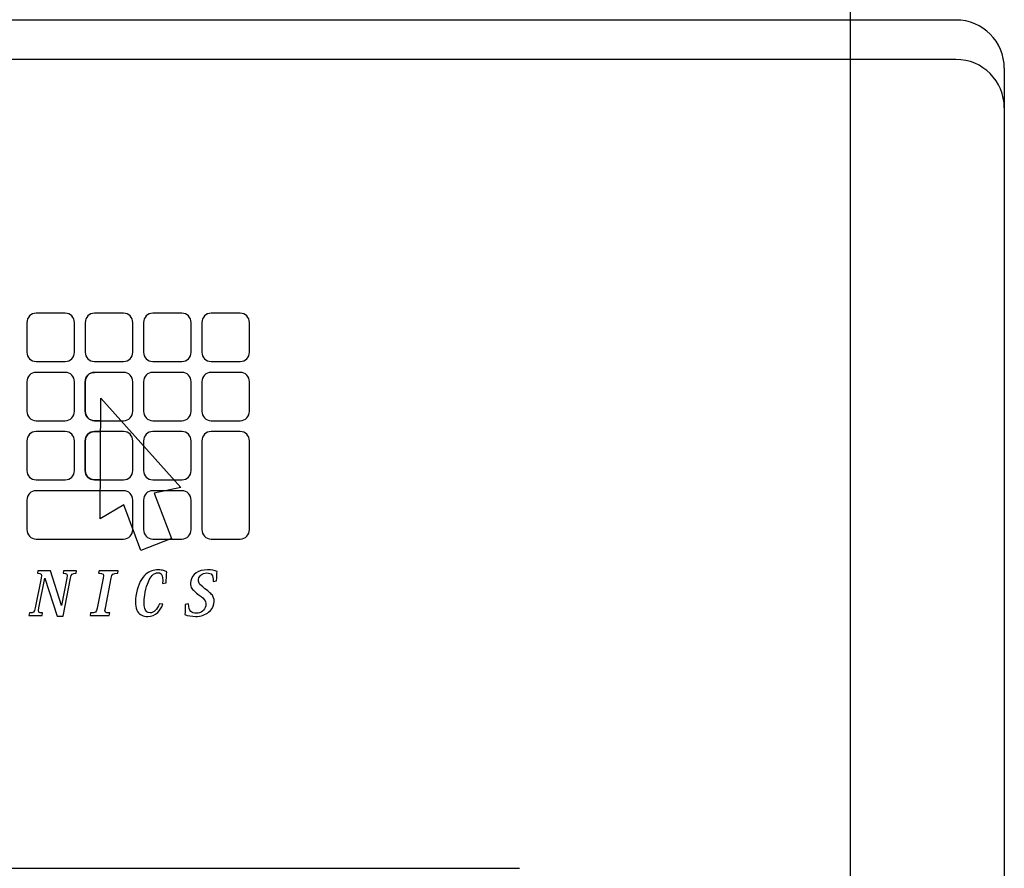
# Model space of a CAD drawing. Extents: x 11 to 161, y 27 to 115.
# Drawn here: x 20 to 21, y 35 to 36 of the extents above; entities that cross this region are included whole.
import ezdxf

# ---------------------------------------------------------------- set-up
doc = ezdxf.new("R2010")
doc.units = 0
doc.header["$LTSCALE"] = 2
doc.header["$MEASUREMENT"] = 0
for name, color, linetype in [('LAYER-2', 135, 'CONTINUOUS'), ('OBJECT', 7, 'CONTINUOUS'), ('OBJECT2', 9, 'CONTINUOUS'), ('TEXT', 2, 'CONTINUOUS')]:
    doc.layers.add(name, color=color, linetype=linetype)

# ---------------------------------------------------------------- blocks, each defined once
blk = doc.blocks.new('AI9-BLK28')
at = {"layer": 'LAYER-2', "color": 7}
blk.add_open_spline([(-0.047, 0.619), (-0.011, 0.803), (-0.023, 0.827), (-0.234, 0.827), (-0.234, 0.827), (-0.212, 0.934), (-0.212, 0.934), (-0.212, 0.934), (0.587, 0.934), (0.587, 0.934), (0.587, 0.934), (0.565, 0.827), (0.565, 0.827), (0.355, 0.827), (0.333, 0.803), (0.296, 0.619), (0.296, 0.619), (0.049, -0.619), (0.049, -0.619), (0.012, -0.803), (0.024, -0.827), (0.236, -0.827), (0.236, -0.827), (0.214, -0.934), (0.214, -0.934), (0.214, -0.934), (-0.587, -0.934), (-0.587, -0.934), (-0.587, -0.934), (-0.566, -0.827), (-0.566, -0.827), (-0.353, -0.827), (-0.332, -0.803), (-0.295, -0.619), (-0.295, -0.619), (-0.047, 0.619), (-0.047, 0.619)], degree=3, knots=[0, 0, 0, 0, 1, 1, 1, 2, 2, 2, 3, 3, 3, 4, 4, 4, 5, 5, 5, 6, 6, 6, 7, 7, 7, 8, 8, 8, 9, 9, 9, 10, 10, 10, 11, 11, 11, 12, 12, 12, 12], dxfattribs=at)
blk = doc.blocks.new('AI9-BLK27')
at = {"layer": 'LAYER-2', "color": 7}
blk.add_blockref('AI9-BLK28', (0, 0), dxfattribs=at)
blk = doc.blocks.new('AI9-BLK6')
at = {"layer": 'LAYER-2', "color": 7}
blk.add_open_spline([(-0.047, 0.619), (-0.011, 0.803), (-0.023, 0.827), (-0.234, 0.827), (-0.234, 0.827), (-0.212, 0.934), (-0.212, 0.934), (-0.212, 0.934), (0.587, 0.934), (0.587, 0.934), (0.587, 0.934), (0.565, 0.827), (0.565, 0.827), (0.355, 0.827), (0.333, 0.803), (0.296, 0.619), (0.296, 0.619), (0.049, -0.619), (0.049, -0.619), (0.012, -0.803), (0.024, -0.827), (0.236, -0.827), (0.236, -0.827), (0.214, -0.934), (0.214, -0.934), (0.214, -0.934), (-0.587, -0.934), (-0.587, -0.934), (-0.587, -0.934), (-0.566, -0.827), (-0.566, -0.827), (-0.353, -0.827), (-0.332, -0.803), (-0.295, -0.619), (-0.295, -0.619), (-0.047, 0.619), (-0.047, 0.619)], degree=3, knots=[0, 0, 0, 0, 1, 1, 1, 2, 2, 2, 3, 3, 3, 4, 4, 4, 5, 5, 5, 6, 6, 6, 7, 7, 7, 8, 8, 8, 9, 9, 9, 10, 10, 10, 11, 11, 11, 12, 12, 12, 12], dxfattribs=at)
blk = doc.blocks.new('AI9-BLK5')
at = {"layer": 'LAYER-2', "color": 7}
blk.add_blockref('AI9-BLK6', (0, 0), dxfattribs=at)
blk = doc.blocks.new('AI9-BLK30')
at = {"layer": 'LAYER-2', "color": 7}
blk.add_open_spline([(0.358, -0.501), (0.358, -0.501), (0.363, -0.501), (0.363, -0.501), (0.363, -0.501), (0.59, 0.631), (0.59, 0.631), (0.627, 0.817), (0.607, 0.84), (0.43, 0.84), (0.43, 0.84), (0.452, 0.947), (0.452, 0.947), (0.452, 0.947), (0.991, 0.947), (0.991, 0.947), (0.991, 0.947), (0.97, 0.84), (0.97, 0.84), (0.81, 0.84), (0.78, 0.816), (0.743, 0.631), (0.743, 0.631), (0.427, -0.947), (0.427, -0.947), (0.427, -0.947), (0.184, -0.947), (0.184, -0.947), (0.184, -0.947), (-0.327, 0.63), (-0.327, 0.63), (-0.327, 0.63), (-0.332, 0.63), (-0.332, 0.63), (-0.332, 0.63), (-0.579, -0.605), (-0.579, -0.605), (-0.616, -0.79), (-0.602, -0.814), (-0.427, -0.814), (-0.427, -0.814), (-0.448, -0.922), (-0.448, -0.922), (-0.448, -0.922), (-0.991, -0.922), (-0.991, -0.922), (-0.991, -0.922), (-0.97, -0.814), (-0.97, -0.814), (-0.794, -0.814), (-0.769, -0.79), (-0.732, -0.605), (-0.732, -0.605), (-0.484, 0.634), (-0.484, 0.634), (-0.447, 0.822), (-0.463, 0.84), (-0.641, 0.84), (-0.641, 0.84), (-0.62, 0.947), (-0.62, 0.947), (-0.62, 0.947), (-0.1, 0.947), (-0.1, 0.947), (-0.1, 0.947), (0.358, -0.501), (0.358, -0.501)], degree=3, knots=[0, 0, 0, 0, 1, 1, 1, 2, 2, 2, 3, 3, 3, 4, 4, 4, 5, 5, 5, 6, 6, 6, 7, 7, 7, 8, 8, 8, 9, 9, 9, 10, 10, 10, 11, 11, 11, 12, 12, 12, 13, 13, 13, 14, 14, 14, 15, 15, 15, 16, 16, 16, 17, 17, 17, 18, 18, 18, 19, 19, 19, 20, 20, 20, 21, 21, 21, 22, 22, 22, 22], dxfattribs=at)
blk = doc.blocks.new('AI9-BLK29')
at = {"layer": 'LAYER-2', "color": 7}
blk.add_blockref('AI9-BLK30', (0, 0), dxfattribs=at)
blk = doc.blocks.new('AI9-BLK8')
at = {"layer": 'LAYER-2', "color": 7}
blk.add_open_spline([(0.358, -0.501), (0.358, -0.501), (0.363, -0.501), (0.363, -0.501), (0.363, -0.501), (0.59, 0.631), (0.59, 0.631), (0.627, 0.817), (0.607, 0.84), (0.43, 0.84), (0.43, 0.84), (0.452, 0.947), (0.452, 0.947), (0.452, 0.947), (0.991, 0.947), (0.991, 0.947), (0.991, 0.947), (0.97, 0.84), (0.97, 0.84), (0.81, 0.84), (0.78, 0.816), (0.743, 0.631), (0.743, 0.631), (0.427, -0.947), (0.427, -0.947), (0.427, -0.947), (0.184, -0.947), (0.184, -0.947), (0.184, -0.947), (-0.327, 0.63), (-0.327, 0.63), (-0.327, 0.63), (-0.332, 0.63), (-0.332, 0.63), (-0.332, 0.63), (-0.579, -0.605), (-0.579, -0.605), (-0.616, -0.79), (-0.602, -0.814), (-0.427, -0.814), (-0.427, -0.814), (-0.448, -0.922), (-0.448, -0.922), (-0.448, -0.922), (-0.991, -0.922), (-0.991, -0.922), (-0.991, -0.922), (-0.97, -0.814), (-0.97, -0.814), (-0.794, -0.814), (-0.769, -0.79), (-0.732, -0.605), (-0.732, -0.605), (-0.484, 0.634), (-0.484, 0.634), (-0.447, 0.822), (-0.463, 0.84), (-0.641, 0.84), (-0.641, 0.84), (-0.62, 0.947), (-0.62, 0.947), (-0.62, 0.947), (-0.1, 0.947), (-0.1, 0.947), (-0.1, 0.947), (0.358, -0.501), (0.358, -0.501)], degree=3, knots=[0, 0, 0, 0, 1, 1, 1, 2, 2, 2, 3, 3, 3, 4, 4, 4, 5, 5, 5, 6, 6, 6, 7, 7, 7, 8, 8, 8, 9, 9, 9, 10, 10, 10, 11, 11, 11, 12, 12, 12, 13, 13, 13, 14, 14, 14, 15, 15, 15, 16, 16, 16, 17, 17, 17, 18, 18, 18, 19, 19, 19, 20, 20, 20, 21, 21, 21, 22, 22, 22, 22], dxfattribs=at)
blk = doc.blocks.new('AI9-BLK7')
at = {"layer": 'LAYER-2', "color": 7}
blk.add_blockref('AI9-BLK8', (0, 0), dxfattribs=at)
blk = doc.blocks.new('AI9-BLK26')
at = {"layer": 'LAYER-2', "color": 7}
blk.add_open_spline([(0.46, -0.464), (0.41, -0.604), (0.342, -0.72), (0.252, -0.807), (0.141, -0.913), (0.001, -0.971), (-0.158, -0.971), (-0.356, -0.971), (-0.502, -0.906), (-0.59, -0.77), (-0.686, -0.608), (-0.704, -0.355), (-0.632, 0.008), (-0.557, 0.382), (-0.42, 0.638), (-0.237, 0.792), (-0.091, 0.916), (0.081, 0.971), (0.279, 0.971), (0.363, 0.971), (0.43, 0.961), (0.495, 0.942), (0.543, 0.928), (0.587, 0.911), (0.632, 0.889), (0.617, 0.746), (0.605, 0.57), (0.602, 0.431), (0.602, 0.431), (0.456, 0.407), (0.456, 0.407), (0.461, 0.592), (0.459, 0.711), (0.415, 0.776), (0.388, 0.823), (0.344, 0.851), (0.268, 0.851), (0.183, 0.851), (0.102, 0.817), (0.022, 0.733), (-0.09, 0.612), (-0.198, 0.384), (-0.268, 0.034), (-0.322, -0.24), (-0.339, -0.484), (-0.285, -0.64), (-0.248, -0.752), (-0.175, -0.822), (-0.067, -0.822), (0.008, -0.822), (0.087, -0.797), (0.163, -0.714), (0.222, -0.654), (0.275, -0.568), (0.322, -0.443), (0.322, -0.443), (0.46, -0.464), (0.46, -0.464)], degree=3, knots=[0, 0, 0, 0, 1, 1, 1, 2, 2, 2, 3, 3, 3, 4, 4, 4, 5, 5, 5, 6, 6, 6, 7, 7, 7, 8, 8, 8, 9, 9, 9, 10, 10, 10, 11, 11, 11, 12, 12, 12, 13, 13, 13, 14, 14, 14, 15, 15, 15, 16, 16, 16, 17, 17, 17, 18, 18, 18, 19, 19, 19, 19], dxfattribs=at)
blk = doc.blocks.new('AI9-BLK25')
at = {"layer": 'LAYER-2', "color": 7}
blk.add_blockref('AI9-BLK26', (0, 0), dxfattribs=at)
blk = doc.blocks.new('AI9-BLK24')
at = {"layer": 'LAYER-2', "color": 7}
blk.add_open_spline([(0.504, 0.483), (0.505, 0.757), (0.458, 0.841), (0.239, 0.841), (0.145, 0.841), (0.063, 0.809), (0.002, 0.76), (-0.053, 0.715), (-0.087, 0.656), (-0.101, 0.589), (-0.113, 0.528), (-0.108, 0.47), (-0.076, 0.413), (-0.038, 0.346), (0.026, 0.294), (0.162, 0.185), (0.342, 0.045), (0.436, -0.021), (0.496, -0.121), (0.543, -0.209), (0.565, -0.309), (0.539, -0.44), (0.512, -0.576), (0.436, -0.702), (0.319, -0.797), (0.19, -0.898), (0.008, -0.971), (-0.226, -0.971), (-0.387, -0.971), (-0.547, -0.94), (-0.672, -0.895), (-0.655, -0.728), (-0.657, -0.596), (-0.663, -0.477), (-0.663, -0.477), (-0.516, -0.442), (-0.516, -0.442), (-0.499, -0.758), (-0.394, -0.84), (-0.189, -0.84), (-0.099, -0.84), (-0.012, -0.81), (0.057, -0.756), (0.124, -0.703), (0.176, -0.625), (0.195, -0.529), (0.212, -0.445), (0.203, -0.382), (0.169, -0.316), (0.12, -0.237), (0.042, -0.168), (-0.083, -0.078), (-0.222, 0.038), (-0.349, 0.124), (-0.403, 0.234), (-0.436, 0.312), (-0.448, 0.402), (-0.428, 0.507), (-0.402, 0.634), (-0.323, 0.756), (-0.195, 0.844), (-0.08, 0.922), (0.074, 0.971), (0.271, 0.971), (0.437, 0.971), (0.574, 0.942), (0.672, 0.902), (0.662, 0.804), (0.652, 0.658), (0.649, 0.506), (0.649, 0.506), (0.504, 0.483), (0.504, 0.483)], degree=3, knots=[0, 0, 0, 0, 1, 1, 1, 2, 2, 2, 3, 3, 3, 4, 4, 4, 5, 5, 5, 6, 6, 6, 7, 7, 7, 8, 8, 8, 9, 9, 9, 10, 10, 10, 11, 11, 11, 12, 12, 12, 13, 13, 13, 14, 14, 14, 15, 15, 15, 16, 16, 16, 17, 17, 17, 18, 18, 18, 19, 19, 19, 20, 20, 20, 21, 21, 21, 22, 22, 22, 23, 23, 23, 24, 24, 24, 24], dxfattribs=at)
blk = doc.blocks.new('AI9-BLK23')
at = {"layer": 'LAYER-2', "color": 7}
blk.add_blockref('AI9-BLK24', (0, 0), dxfattribs=at)
blk = doc.blocks.new('AI9-BLK4')
at = {"layer": 'LAYER-2', "color": 7}
blk.add_open_spline([(0.46, -0.464), (0.41, -0.604), (0.342, -0.72), (0.252, -0.807), (0.141, -0.913), (0.001, -0.971), (-0.158, -0.971), (-0.356, -0.971), (-0.502, -0.906), (-0.59, -0.77), (-0.686, -0.608), (-0.704, -0.355), (-0.632, 0.008), (-0.557, 0.382), (-0.42, 0.638), (-0.237, 0.792), (-0.091, 0.916), (0.081, 0.971), (0.279, 0.971), (0.363, 0.971), (0.43, 0.961), (0.495, 0.942), (0.543, 0.928), (0.587, 0.911), (0.632, 0.889), (0.617, 0.746), (0.605, 0.57), (0.602, 0.431), (0.602, 0.431), (0.456, 0.407), (0.456, 0.407), (0.461, 0.592), (0.459, 0.711), (0.415, 0.776), (0.388, 0.823), (0.344, 0.851), (0.268, 0.851), (0.183, 0.851), (0.102, 0.817), (0.022, 0.733), (-0.09, 0.612), (-0.198, 0.384), (-0.268, 0.034), (-0.322, -0.24), (-0.339, -0.484), (-0.285, -0.64), (-0.248, -0.752), (-0.175, -0.822), (-0.067, -0.822), (0.008, -0.822), (0.087, -0.797), (0.163, -0.714), (0.222, -0.654), (0.275, -0.568), (0.322, -0.443), (0.322, -0.443), (0.46, -0.464), (0.46, -0.464)], degree=3, knots=[0, 0, 0, 0, 1, 1, 1, 2, 2, 2, 3, 3, 3, 4, 4, 4, 5, 5, 5, 6, 6, 6, 7, 7, 7, 8, 8, 8, 9, 9, 9, 10, 10, 10, 11, 11, 11, 12, 12, 12, 13, 13, 13, 14, 14, 14, 15, 15, 15, 16, 16, 16, 17, 17, 17, 18, 18, 18, 19, 19, 19, 19], dxfattribs=at)
blk = doc.blocks.new('AI9-BLK3')
at = {"layer": 'LAYER-2', "color": 7}
blk.add_blockref('AI9-BLK4', (0, 0), dxfattribs=at)
blk = doc.blocks.new('AI9-BLK2')
at = {"layer": 'LAYER-2', "color": 7}
blk.add_open_spline([(0.504, 0.483), (0.505, 0.757), (0.458, 0.841), (0.239, 0.841), (0.145, 0.841), (0.063, 0.809), (0.002, 0.76), (-0.053, 0.715), (-0.087, 0.656), (-0.101, 0.589), (-0.113, 0.528), (-0.108, 0.47), (-0.076, 0.413), (-0.038, 0.346), (0.026, 0.294), (0.162, 0.185), (0.342, 0.045), (0.436, -0.021), (0.496, -0.121), (0.543, -0.209), (0.565, -0.309), (0.539, -0.44), (0.512, -0.576), (0.436, -0.702), (0.319, -0.797), (0.19, -0.898), (0.008, -0.971), (-0.226, -0.971), (-0.387, -0.971), (-0.547, -0.94), (-0.672, -0.895), (-0.655, -0.728), (-0.657, -0.596), (-0.663, -0.477), (-0.663, -0.477), (-0.516, -0.442), (-0.516, -0.442), (-0.499, -0.758), (-0.394, -0.84), (-0.189, -0.84), (-0.099, -0.84), (-0.012, -0.81), (0.057, -0.756), (0.124, -0.703), (0.176, -0.625), (0.195, -0.529), (0.212, -0.445), (0.203, -0.382), (0.169, -0.316), (0.12, -0.237), (0.042, -0.168), (-0.083, -0.078), (-0.222, 0.038), (-0.349, 0.124), (-0.403, 0.234), (-0.436, 0.312), (-0.448, 0.402), (-0.428, 0.507), (-0.402, 0.634), (-0.323, 0.756), (-0.195, 0.844), (-0.08, 0.922), (0.074, 0.971), (0.271, 0.971), (0.437, 0.971), (0.574, 0.942), (0.672, 0.902), (0.662, 0.804), (0.652, 0.658), (0.649, 0.506), (0.649, 0.506), (0.504, 0.483), (0.504, 0.483)], degree=3, knots=[0, 0, 0, 0, 1, 1, 1, 2, 2, 2, 3, 3, 3, 4, 4, 4, 5, 5, 5, 6, 6, 6, 7, 7, 7, 8, 8, 8, 9, 9, 9, 10, 10, 10, 11, 11, 11, 12, 12, 12, 13, 13, 13, 14, 14, 14, 15, 15, 15, 16, 16, 16, 17, 17, 17, 18, 18, 18, 19, 19, 19, 20, 20, 20, 21, 21, 21, 22, 22, 22, 23, 23, 23, 24, 24, 24, 24], dxfattribs=at)
blk = doc.blocks.new('AI9-BLK1')
at = {"layer": 'LAYER-2', "color": 7}
blk.add_blockref('AI9-BLK2', (0, 0), dxfattribs=at)

msp = doc.modelspace()

# ---------------------------------------------------------------- linework, layer by layer
at = {"layer": 'OBJECT', "color": 7}
for p, q in [((21.2879, 36.1265), (12.7388, 36.1265)), ((21.3679, 36.0465), (21.3679, 30.0773)), ((13.4588, 34.7207), (20.5649, 34.7207))]:
    msp.add_line(p, q, dxfattribs=at)
msp.add_arc((21.2879, 36.0465), 0.08, 0, 90, dxfattribs=at)
at = {"layer": 'OBJECT2'}
msp.add_line((21.2879, 36.0611), (12.7388, 36.0611), dxfattribs=at)
at = {"layer": 'OBJECT2', "color": 9}
msp.add_lwpolyline([(19.8704, 35.2999), (19.8714, 35.5), (20.0041, 35.352), (19.96, 35.3425), (19.9885, 35.2673), (19.9379, 35.2476), (19.9094, 35.3228)], close=True, dxfattribs=at)
at = {"layer": 'OBJECT2'}
msp.add_arc((21.2879, 35.9811), 0.08, 0, 90, dxfattribs=at)
at = {"layer": 'OBJECT2', "color": 9}
for points, knots in [([(19.7642, 35.6406), (19.7642, 35.6406), (19.8125, 35.6406), (19.8125, 35.6406), (19.8209, 35.6406), (19.8278, 35.6336), (19.8278, 35.6251), (19.8278, 35.6251), (19.8278, 35.5761), (19.8278, 35.5761), (19.8278, 35.5675), (19.8209, 35.5606), (19.8125, 35.5606), (19.8125, 35.5606), (19.7642, 35.5606), (19.7642, 35.5606), (19.7558, 35.5606), (19.749, 35.5675), (19.749, 35.5761), (19.749, 35.5761), (19.749, 35.6251), (19.749, 35.6251), (19.749, 35.6336), (19.7558, 35.6406), (19.7642, 35.6406), (19.7642, 35.6406), (19.7642, 35.6406), (19.7642, 35.6406)], [0, 0, 0, 0, 1, 1, 1, 2, 2, 2, 3, 3, 3, 4, 4, 4, 5, 5, 5, 6, 6, 6, 7, 7, 7, 8, 8, 8, 9, 9, 9, 9]), ([(19.7642, 35.6406), (19.7642, 35.6406), (19.8125, 35.6406), (19.8125, 35.6406), (19.8209, 35.6406), (19.8278, 35.6336), (19.8278, 35.6251), (19.8278, 35.6251), (19.8278, 35.5761), (19.8278, 35.5761), (19.8278, 35.5675), (19.8209, 35.5606), (19.8125, 35.5606), (19.8125, 35.5606), (19.7642, 35.5606), (19.7642, 35.5606), (19.7558, 35.5606), (19.749, 35.5675), (19.749, 35.5761), (19.749, 35.5761), (19.749, 35.6251), (19.749, 35.6251), (19.749, 35.6336), (19.7558, 35.6406), (19.7642, 35.6406), (19.7642, 35.6406), (19.7642, 35.6406), (19.7642, 35.6406)], [0, 0, 0, 0, 1, 1, 1, 2, 2, 2, 3, 3, 3, 4, 4, 4, 5, 5, 5, 6, 6, 6, 7, 7, 7, 8, 8, 8, 9, 9, 9, 9]), ([(19.8608, 35.6406), (19.8608, 35.6406), (19.9091, 35.6406), (19.9091, 35.6406), (19.9175, 35.6406), (19.9244, 35.6336), (19.9244, 35.6251), (19.9244, 35.6251), (19.9244, 35.5761), (19.9244, 35.5761), (19.9244, 35.5675), (19.9175, 35.5606), (19.9091, 35.5606), (19.9091, 35.5606), (19.8608, 35.5606), (19.8608, 35.5606), (19.8524, 35.5606), (19.8456, 35.5675), (19.8456, 35.5761), (19.8456, 35.5761), (19.8456, 35.6251), (19.8456, 35.6251), (19.8456, 35.6336), (19.8524, 35.6406), (19.8608, 35.6406), (19.8608, 35.6406), (19.8608, 35.6406), (19.8608, 35.6406)], [0, 0, 0, 0, 1, 1, 1, 2, 2, 2, 3, 3, 3, 4, 4, 4, 5, 5, 5, 6, 6, 6, 7, 7, 7, 8, 8, 8, 9, 9, 9, 9]), ([(19.8608, 35.6406), (19.8608, 35.6406), (19.9091, 35.6406), (19.9091, 35.6406), (19.9175, 35.6406), (19.9244, 35.6336), (19.9244, 35.6251), (19.9244, 35.6251), (19.9244, 35.5761), (19.9244, 35.5761), (19.9244, 35.5675), (19.9175, 35.5606), (19.9091, 35.5606), (19.9091, 35.5606), (19.8608, 35.5606), (19.8608, 35.5606), (19.8524, 35.5606), (19.8456, 35.5675), (19.8456, 35.5761), (19.8456, 35.5761), (19.8456, 35.6251), (19.8456, 35.6251), (19.8456, 35.6336), (19.8524, 35.6406), (19.8608, 35.6406), (19.8608, 35.6406), (19.8608, 35.6406), (19.8608, 35.6406)], [0, 0, 0, 0, 1, 1, 1, 2, 2, 2, 3, 3, 3, 4, 4, 4, 5, 5, 5, 6, 6, 6, 7, 7, 7, 8, 8, 8, 9, 9, 9, 9]), ([(19.9574, 35.6406), (19.9574, 35.6406), (20.0057, 35.6406), (20.0057, 35.6406), (20.0142, 35.6406), (20.021, 35.6336), (20.021, 35.6251), (20.021, 35.6251), (20.021, 35.5761), (20.021, 35.5761), (20.021, 35.5675), (20.0142, 35.5606), (20.0057, 35.5606), (20.0057, 35.5606), (19.9574, 35.5606), (19.9574, 35.5606), (19.949, 35.5606), (19.9422, 35.5675), (19.9422, 35.5761), (19.9422, 35.5761), (19.9422, 35.6251), (19.9422, 35.6251), (19.9422, 35.6336), (19.949, 35.6406), (19.9574, 35.6406), (19.9574, 35.6406), (19.9574, 35.6406), (19.9574, 35.6406)], [0, 0, 0, 0, 1, 1, 1, 2, 2, 2, 3, 3, 3, 4, 4, 4, 5, 5, 5, 6, 6, 6, 7, 7, 7, 8, 8, 8, 9, 9, 9, 9]), ([(19.9574, 35.6406), (19.9574, 35.6406), (20.0057, 35.6406), (20.0057, 35.6406), (20.0142, 35.6406), (20.021, 35.6336), (20.021, 35.6251), (20.021, 35.6251), (20.021, 35.5761), (20.021, 35.5761), (20.021, 35.5675), (20.0142, 35.5606), (20.0057, 35.5606), (20.0057, 35.5606), (19.9574, 35.5606), (19.9574, 35.5606), (19.949, 35.5606), (19.9422, 35.5675), (19.9422, 35.5761), (19.9422, 35.5761), (19.9422, 35.6251), (19.9422, 35.6251), (19.9422, 35.6336), (19.949, 35.6406), (19.9574, 35.6406), (19.9574, 35.6406), (19.9574, 35.6406), (19.9574, 35.6406)], [0, 0, 0, 0, 1, 1, 1, 2, 2, 2, 3, 3, 3, 4, 4, 4, 5, 5, 5, 6, 6, 6, 7, 7, 7, 8, 8, 8, 9, 9, 9, 9]), ([(20.054, 35.6406), (20.054, 35.6406), (20.1023, 35.6406), (20.1023, 35.6406), (20.1108, 35.6406), (20.1176, 35.6336), (20.1176, 35.6251), (20.1176, 35.6251), (20.1176, 35.5761), (20.1176, 35.5761), (20.1176, 35.5675), (20.1108, 35.5606), (20.1023, 35.5606), (20.1023, 35.5606), (20.054, 35.5606), (20.054, 35.5606), (20.0456, 35.5606), (20.0388, 35.5675), (20.0388, 35.5761), (20.0388, 35.5761), (20.0388, 35.6251), (20.0388, 35.6251), (20.0388, 35.6336), (20.0456, 35.6406), (20.054, 35.6406), (20.054, 35.6406), (20.054, 35.6406), (20.054, 35.6406)], [0, 0, 0, 0, 1, 1, 1, 2, 2, 2, 3, 3, 3, 4, 4, 4, 5, 5, 5, 6, 6, 6, 7, 7, 7, 8, 8, 8, 9, 9, 9, 9]), ([(20.054, 35.6406), (20.054, 35.6406), (20.1023, 35.6406), (20.1023, 35.6406), (20.1108, 35.6406), (20.1176, 35.6336), (20.1176, 35.6251), (20.1176, 35.6251), (20.1176, 35.5761), (20.1176, 35.5761), (20.1176, 35.5675), (20.1108, 35.5606), (20.1023, 35.5606), (20.1023, 35.5606), (20.054, 35.5606), (20.054, 35.5606), (20.0456, 35.5606), (20.0388, 35.5675), (20.0388, 35.5761), (20.0388, 35.5761), (20.0388, 35.6251), (20.0388, 35.6251), (20.0388, 35.6336), (20.0456, 35.6406), (20.054, 35.6406), (20.054, 35.6406), (20.054, 35.6406), (20.054, 35.6406)], [0, 0, 0, 0, 1, 1, 1, 2, 2, 2, 3, 3, 3, 4, 4, 4, 5, 5, 5, 6, 6, 6, 7, 7, 7, 8, 8, 8, 9, 9, 9, 9]), ([(19.7642, 35.5425), (19.7642, 35.5425), (19.8125, 35.5425), (19.8125, 35.5425), (19.8209, 35.5425), (19.8278, 35.5356), (19.8278, 35.527), (19.8278, 35.527), (19.8278, 35.478), (19.8278, 35.478), (19.8278, 35.4695), (19.8209, 35.4625), (19.8125, 35.4625), (19.8125, 35.4625), (19.7642, 35.4625), (19.7642, 35.4625), (19.7558, 35.4625), (19.749, 35.4695), (19.749, 35.478), (19.749, 35.478), (19.749, 35.527), (19.749, 35.527), (19.749, 35.5356), (19.7558, 35.5425), (19.7642, 35.5425), (19.7642, 35.5425), (19.7642, 35.5425), (19.7642, 35.5425)], [0, 0, 0, 0, 1, 1, 1, 2, 2, 2, 3, 3, 3, 4, 4, 4, 5, 5, 5, 6, 6, 6, 7, 7, 7, 8, 8, 8, 9, 9, 9, 9]), ([(19.7642, 35.5425), (19.7642, 35.5425), (19.8125, 35.5425), (19.8125, 35.5425), (19.8209, 35.5425), (19.8278, 35.5356), (19.8278, 35.527), (19.8278, 35.527), (19.8278, 35.478), (19.8278, 35.478), (19.8278, 35.4695), (19.8209, 35.4625), (19.8125, 35.4625), (19.8125, 35.4625), (19.7642, 35.4625), (19.7642, 35.4625), (19.7558, 35.4625), (19.749, 35.4695), (19.749, 35.478), (19.749, 35.478), (19.749, 35.527), (19.749, 35.527), (19.749, 35.5356), (19.7558, 35.5425), (19.7642, 35.5425), (19.7642, 35.5425), (19.7642, 35.5425), (19.7642, 35.5425)], [0, 0, 0, 0, 1, 1, 1, 2, 2, 2, 3, 3, 3, 4, 4, 4, 5, 5, 5, 6, 6, 6, 7, 7, 7, 8, 8, 8, 9, 9, 9, 9]), ([(19.8608, 35.5425), (19.8608, 35.5425), (19.9091, 35.5425), (19.9091, 35.5425), (19.9175, 35.5425), (19.9244, 35.5356), (19.9244, 35.527), (19.9244, 35.527), (19.9244, 35.478), (19.9244, 35.478), (19.9244, 35.4695), (19.9175, 35.4625), (19.9091, 35.4625), (19.9091, 35.4625), (19.8608, 35.4625), (19.8608, 35.4625), (19.8524, 35.4625), (19.8456, 35.4695), (19.8456, 35.478), (19.8456, 35.478), (19.8456, 35.527), (19.8456, 35.527), (19.8456, 35.5356), (19.8524, 35.5425), (19.8608, 35.5425), (19.8608, 35.5425), (19.8608, 35.5425), (19.8608, 35.5425)], [0, 0, 0, 0, 1, 1, 1, 2, 2, 2, 3, 3, 3, 4, 4, 4, 5, 5, 5, 6, 6, 6, 7, 7, 7, 8, 8, 8, 9, 9, 9, 9]), ([(19.8712, 35.4625), (19.8652, 35.4625), (19.8608, 35.4625), (19.8608, 35.4625), (19.8524, 35.4625), (19.8456, 35.4695), (19.8456, 35.478), (19.8456, 35.478), (19.8456, 35.527), (19.8456, 35.527), (19.8456, 35.5356), (19.8524, 35.5425), (19.8608, 35.5425), (19.8608, 35.5425), (19.8608, 35.5425), (19.8608, 35.5425)], [4.700143, 4.700143, 4.700143, 4.700143, 5, 5, 5, 6, 6, 6, 7, 7, 7, 8, 8, 8, 9, 9, 9, 9]), ([(19.9574, 35.5425), (19.9574, 35.5425), (20.0057, 35.5425), (20.0057, 35.5425), (20.0142, 35.5425), (20.021, 35.5356), (20.021, 35.527), (20.021, 35.527), (20.021, 35.478), (20.021, 35.478), (20.021, 35.4695), (20.0142, 35.4625), (20.0057, 35.4625), (20.0057, 35.4625), (19.9574, 35.4625), (19.9574, 35.4625), (19.949, 35.4625), (19.9422, 35.4695), (19.9422, 35.478), (19.9422, 35.478), (19.9422, 35.527), (19.9422, 35.527), (19.9422, 35.5356), (19.949, 35.5425), (19.9574, 35.5425), (19.9574, 35.5425), (19.9574, 35.5425), (19.9574, 35.5425)], [0, 0, 0, 0, 1, 1, 1, 2, 2, 2, 3, 3, 3, 4, 4, 4, 5, 5, 5, 6, 6, 6, 7, 7, 7, 8, 8, 8, 9, 9, 9, 9]), ([(19.9574, 35.5425), (19.9574, 35.5425), (20.0057, 35.5425), (20.0057, 35.5425), (20.0142, 35.5425), (20.021, 35.5356), (20.021, 35.527), (20.021, 35.527), (20.021, 35.478), (20.021, 35.478), (20.021, 35.4695), (20.0142, 35.4625), (20.0057, 35.4625), (20.0057, 35.4625), (19.9574, 35.4625), (19.9574, 35.4625), (19.949, 35.4625), (19.9422, 35.4695), (19.9422, 35.478), (19.9422, 35.478), (19.9422, 35.527), (19.9422, 35.527), (19.9422, 35.5356), (19.949, 35.5425), (19.9574, 35.5425), (19.9574, 35.5425), (19.9574, 35.5425), (19.9574, 35.5425)], [0, 0, 0, 0, 1, 1, 1, 2, 2, 2, 3, 3, 3, 4, 4, 4, 5, 5, 5, 6, 6, 6, 7, 7, 7, 8, 8, 8, 9, 9, 9, 9]), ([(20.054, 35.5425), (20.054, 35.5425), (20.1023, 35.5425), (20.1023, 35.5425), (20.1108, 35.5425), (20.1176, 35.5356), (20.1176, 35.527), (20.1176, 35.527), (20.1176, 35.478), (20.1176, 35.478), (20.1176, 35.4695), (20.1108, 35.4625), (20.1023, 35.4625), (20.1023, 35.4625), (20.054, 35.4625), (20.054, 35.4625), (20.0456, 35.4625), (20.0388, 35.4695), (20.0388, 35.478), (20.0388, 35.478), (20.0388, 35.527), (20.0388, 35.527), (20.0388, 35.5356), (20.0456, 35.5425), (20.054, 35.5425), (20.054, 35.5425), (20.054, 35.5425), (20.054, 35.5425)], [0, 0, 0, 0, 1, 1, 1, 2, 2, 2, 3, 3, 3, 4, 4, 4, 5, 5, 5, 6, 6, 6, 7, 7, 7, 8, 8, 8, 9, 9, 9, 9]), ([(20.054, 35.5425), (20.054, 35.5425), (20.1023, 35.5425), (20.1023, 35.5425), (20.1108, 35.5425), (20.1176, 35.5356), (20.1176, 35.527), (20.1176, 35.527), (20.1176, 35.478), (20.1176, 35.478), (20.1176, 35.4695), (20.1108, 35.4625), (20.1023, 35.4625), (20.1023, 35.4625), (20.054, 35.4625), (20.054, 35.4625), (20.0456, 35.4625), (20.0388, 35.4695), (20.0388, 35.478), (20.0388, 35.478), (20.0388, 35.527), (20.0388, 35.527), (20.0388, 35.5356), (20.0456, 35.5425), (20.054, 35.5425), (20.054, 35.5425), (20.054, 35.5425), (20.054, 35.5425)], [0, 0, 0, 0, 1, 1, 1, 2, 2, 2, 3, 3, 3, 4, 4, 4, 5, 5, 5, 6, 6, 6, 7, 7, 7, 8, 8, 8, 9, 9, 9, 9]), ([(19.7642, 35.4445), (19.7642, 35.4445), (19.8125, 35.4445), (19.8125, 35.4445), (19.8209, 35.4445), (19.8278, 35.4375), (19.8278, 35.429), (19.8278, 35.429), (19.8278, 35.38), (19.8278, 35.38), (19.8278, 35.3714), (19.8209, 35.3645), (19.8125, 35.3645), (19.8125, 35.3645), (19.7642, 35.3645), (19.7642, 35.3645), (19.7558, 35.3645), (19.749, 35.3714), (19.749, 35.38), (19.749, 35.38), (19.749, 35.429), (19.749, 35.429), (19.749, 35.4375), (19.7558, 35.4445), (19.7642, 35.4445), (19.7642, 35.4445), (19.7642, 35.4445), (19.7642, 35.4445)], [0, 0, 0, 0, 1, 1, 1, 2, 2, 2, 3, 3, 3, 4, 4, 4, 5, 5, 5, 6, 6, 6, 7, 7, 7, 8, 8, 8, 9, 9, 9, 9]), ([(19.7642, 35.4445), (19.7642, 35.4445), (19.8125, 35.4445), (19.8125, 35.4445), (19.8209, 35.4445), (19.8278, 35.4375), (19.8278, 35.429), (19.8278, 35.429), (19.8278, 35.38), (19.8278, 35.38), (19.8278, 35.3714), (19.8209, 35.3645), (19.8125, 35.3645), (19.8125, 35.3645), (19.7642, 35.3645), (19.7642, 35.3645), (19.7558, 35.3645), (19.749, 35.3714), (19.749, 35.38), (19.749, 35.38), (19.749, 35.429), (19.749, 35.429), (19.749, 35.4375), (19.7558, 35.4445), (19.7642, 35.4445), (19.7642, 35.4445), (19.7642, 35.4445), (19.7642, 35.4445)], [0, 0, 0, 0, 1, 1, 1, 2, 2, 2, 3, 3, 3, 4, 4, 4, 5, 5, 5, 6, 6, 6, 7, 7, 7, 8, 8, 8, 9, 9, 9, 9]), ([(19.8608, 35.4445), (19.8608, 35.4445), (19.9091, 35.4445), (19.9091, 35.4445), (19.9175, 35.4445), (19.9244, 35.4375), (19.9244, 35.429), (19.9244, 35.429), (19.9244, 35.38), (19.9244, 35.38), (19.9244, 35.3714), (19.9175, 35.3645), (19.9091, 35.3645), (19.9091, 35.3645), (19.8608, 35.3645), (19.8608, 35.3645), (19.8524, 35.3645), (19.8456, 35.3714), (19.8456, 35.38), (19.8456, 35.38), (19.8456, 35.429), (19.8456, 35.429), (19.8456, 35.4375), (19.8524, 35.4445), (19.8608, 35.4445), (19.8608, 35.4445), (19.8608, 35.4445), (19.8608, 35.4445)], [0, 0, 0, 0, 1, 1, 1, 2, 2, 2, 3, 3, 3, 4, 4, 4, 5, 5, 5, 6, 6, 6, 7, 7, 7, 8, 8, 8, 9, 9, 9, 9]), ([(19.8707, 35.3645), (19.8649, 35.3645), (19.8608, 35.3645), (19.8608, 35.3645), (19.8524, 35.3645), (19.8456, 35.3714), (19.8456, 35.38), (19.8456, 35.38), (19.8456, 35.429), (19.8456, 35.429), (19.8456, 35.4375), (19.8524, 35.4445), (19.8608, 35.4445), (19.8608, 35.4445), (19.8608, 35.4445), (19.8608, 35.4445)], [4.708601, 4.708601, 4.708601, 4.708601, 5, 5, 5, 6, 6, 6, 7, 7, 7, 8, 8, 8, 9, 9, 9, 9]), ([(19.9574, 35.4445), (19.9574, 35.4445), (20.0057, 35.4445), (20.0057, 35.4445), (20.0142, 35.4445), (20.021, 35.4375), (20.021, 35.429), (20.021, 35.429), (20.021, 35.38), (20.021, 35.38), (20.021, 35.3714), (20.0142, 35.3645), (20.0057, 35.3645), (20.0057, 35.3645), (19.9574, 35.3645), (19.9574, 35.3645), (19.949, 35.3645), (19.9422, 35.3714), (19.9422, 35.38), (19.9422, 35.38), (19.9422, 35.429), (19.9422, 35.429), (19.9422, 35.4375), (19.949, 35.4445), (19.9574, 35.4445), (19.9574, 35.4445), (19.9574, 35.4445), (19.9574, 35.4445)], [0, 0, 0, 0, 1, 1, 1, 2, 2, 2, 3, 3, 3, 4, 4, 4, 5, 5, 5, 6, 6, 6, 7, 7, 7, 8, 8, 8, 9, 9, 9, 9]), ([(19.9574, 35.4445), (19.9574, 35.4445), (20.0057, 35.4445), (20.0057, 35.4445), (20.0142, 35.4445), (20.021, 35.4375), (20.021, 35.429), (20.021, 35.429), (20.021, 35.38), (20.021, 35.38), (20.021, 35.3714), (20.0142, 35.3645), (20.0057, 35.3645), (20.0057, 35.3645), (19.9574, 35.3645), (19.9574, 35.3645), (19.949, 35.3645), (19.9422, 35.3714), (19.9422, 35.38), (19.9422, 35.38), (19.9422, 35.429), (19.9422, 35.429), (19.9422, 35.4375), (19.949, 35.4445), (19.9574, 35.4445), (19.9574, 35.4445), (19.9574, 35.4445), (19.9574, 35.4445)], [0, 0, 0, 0, 1, 1, 1, 2, 2, 2, 3, 3, 3, 4, 4, 4, 5, 5, 5, 6, 6, 6, 7, 7, 7, 8, 8, 8, 9, 9, 9, 9]), ([(20.054, 35.4445), (20.054, 35.4445), (20.1023, 35.4445), (20.1023, 35.4445), (20.1108, 35.4445), (20.1176, 35.4375), (20.1176, 35.429), (20.1176, 35.429), (20.1176, 35.2819), (20.1176, 35.2819), (20.1176, 35.2734), (20.1108, 35.2664), (20.1023, 35.2664), (20.1023, 35.2664), (20.054, 35.2664), (20.054, 35.2664), (20.0456, 35.2664), (20.0388, 35.2734), (20.0388, 35.2819), (20.0388, 35.2819), (20.0388, 35.429), (20.0388, 35.429), (20.0388, 35.4375), (20.0456, 35.4445), (20.054, 35.4445)], [0, 0, 0, 0, 1, 1, 1, 2, 2, 2, 3, 3, 3, 4, 4, 4, 5, 5, 5, 6, 6, 6, 7, 7, 7, 8, 8, 8, 8]), ([(20.054, 35.4445), (20.054, 35.4445), (20.1023, 35.4445), (20.1023, 35.4445), (20.1108, 35.4445), (20.1176, 35.4375), (20.1176, 35.429), (20.1176, 35.429), (20.1176, 35.2819), (20.1176, 35.2819), (20.1176, 35.2734), (20.1108, 35.2664), (20.1023, 35.2664), (20.1023, 35.2664), (20.054, 35.2664), (20.054, 35.2664), (20.0456, 35.2664), (20.0388, 35.2734), (20.0388, 35.2819), (20.0388, 35.2819), (20.0388, 35.429), (20.0388, 35.429), (20.0388, 35.4375), (20.0456, 35.4445), (20.054, 35.4445)], [0, 0, 0, 0, 1, 1, 1, 2, 2, 2, 3, 3, 3, 4, 4, 4, 5, 5, 5, 6, 6, 6, 7, 7, 7, 8, 8, 8, 8]), ([(19.7642, 35.3464), (19.7642, 35.3464), (19.9091, 35.3464), (19.9091, 35.3464), (19.9175, 35.3464), (19.9244, 35.3395), (19.9244, 35.3309), (19.9244, 35.3309), (19.9244, 35.2819), (19.9244, 35.2819), (19.9244, 35.2734), (19.9175, 35.2664), (19.9091, 35.2664), (19.9091, 35.2664), (19.7642, 35.2664), (19.7642, 35.2664), (19.7558, 35.2664), (19.749, 35.2734), (19.749, 35.2819), (19.749, 35.2819), (19.749, 35.3309), (19.749, 35.3309), (19.749, 35.3395), (19.7558, 35.3464), (19.7642, 35.3464)], [0, 0, 0, 0, 1, 1, 1, 2, 2, 2, 3, 3, 3, 4, 4, 4, 5, 5, 5, 6, 6, 6, 7, 7, 7, 8, 8, 8, 8]), ([(19.7642, 35.3464), (19.7642, 35.3464), (19.9091, 35.3464), (19.9091, 35.3464), (19.9175, 35.3464), (19.9244, 35.3395), (19.9244, 35.3309), (19.9244, 35.3309), (19.9244, 35.2819), (19.9244, 35.2819), (19.9244, 35.2734), (19.9175, 35.2664), (19.9091, 35.2664), (19.9091, 35.2664), (19.7642, 35.2664), (19.7642, 35.2664), (19.7558, 35.2664), (19.749, 35.2734), (19.749, 35.2819), (19.749, 35.2819), (19.749, 35.3309), (19.749, 35.3309), (19.749, 35.3395), (19.7558, 35.3464), (19.7642, 35.3464)], [0, 0, 0, 0, 1, 1, 1, 2, 2, 2, 3, 3, 3, 4, 4, 4, 5, 5, 5, 6, 6, 6, 7, 7, 7, 8, 8, 8, 8]), ([(19.9574, 35.3464), (19.9574, 35.3464), (20.0057, 35.3464), (20.0057, 35.3464), (20.0142, 35.3464), (20.021, 35.3395), (20.021, 35.3309), (20.021, 35.3309), (20.021, 35.2819), (20.021, 35.2819), (20.021, 35.2734), (20.0142, 35.2664), (20.0057, 35.2664), (20.0057, 35.2664), (19.9574, 35.2664), (19.9574, 35.2664), (19.949, 35.2664), (19.9422, 35.2734), (19.9422, 35.2819), (19.9422, 35.2819), (19.9422, 35.3309), (19.9422, 35.3309), (19.9422, 35.3395), (19.949, 35.3464), (19.9574, 35.3464), (19.9574, 35.3464), (19.9574, 35.3464), (19.9574, 35.3464)], [0, 0, 0, 0, 1, 1, 1, 2, 2, 2, 3, 3, 3, 4, 4, 4, 5, 5, 5, 6, 6, 6, 7, 7, 7, 8, 8, 8, 9, 9, 9, 9]), ([(19.9574, 35.3464), (19.9574, 35.3464), (20.0057, 35.3464), (20.0057, 35.3464), (20.0142, 35.3464), (20.021, 35.3395), (20.021, 35.3309), (20.021, 35.3309), (20.021, 35.2819), (20.021, 35.2819), (20.021, 35.2734), (20.0142, 35.2664), (20.0057, 35.2664), (20.0057, 35.2664), (19.9574, 35.2664), (19.9574, 35.2664), (19.949, 35.2664), (19.9422, 35.2734), (19.9422, 35.2819), (19.9422, 35.2819), (19.9422, 35.3309), (19.9422, 35.3309), (19.9422, 35.3395), (19.949, 35.3464), (19.9574, 35.3464), (19.9574, 35.3464), (19.9574, 35.3464), (19.9574, 35.3464)], [0, 0, 0, 0, 1, 1, 1, 2, 2, 2, 3, 3, 3, 4, 4, 4, 5, 5, 5, 6, 6, 6, 7, 7, 7, 8, 8, 8, 9, 9, 9, 9])]:
    msp.add_open_spline(points, degree=3, knots=knots, dxfattribs=at)
msp.add_open_spline([(19.8608, 35.4445), (19.8608, 35.4445), (19.8651, 35.4445), (19.8711, 35.4445)], degree=3, dxfattribs=at)
at = {"layer": 'TEXT'}
msp.add_line((21.1134, 33.3752), (21.1134, 36.977), dxfattribs=at)

# ---------------------------------------------------------------- block references
at = {"layer": 'OBJECT2', "color": 9, "xscale": 0.03978125, "yscale": 0.03978125, "zscale": 0.03978125}
for name, p in [('AI9-BLK29', (19.7919, 35.1762)), ('AI9-BLK7', (19.7919, 35.1762)), ('AI9-BLK27', (19.877, 35.1767)), ('AI9-BLK5', (19.877, 35.1767)), ('AI9-BLK25', (19.9557, 35.1767)), ('AI9-BLK3', (19.9557, 35.1767)), ('AI9-BLK23', (20.0374, 35.1767)), ('AI9-BLK1', (20.0374, 35.1767))]:
    msp.add_blockref(name, p, dxfattribs=at)

doc.saveas('drawing.dxf')
